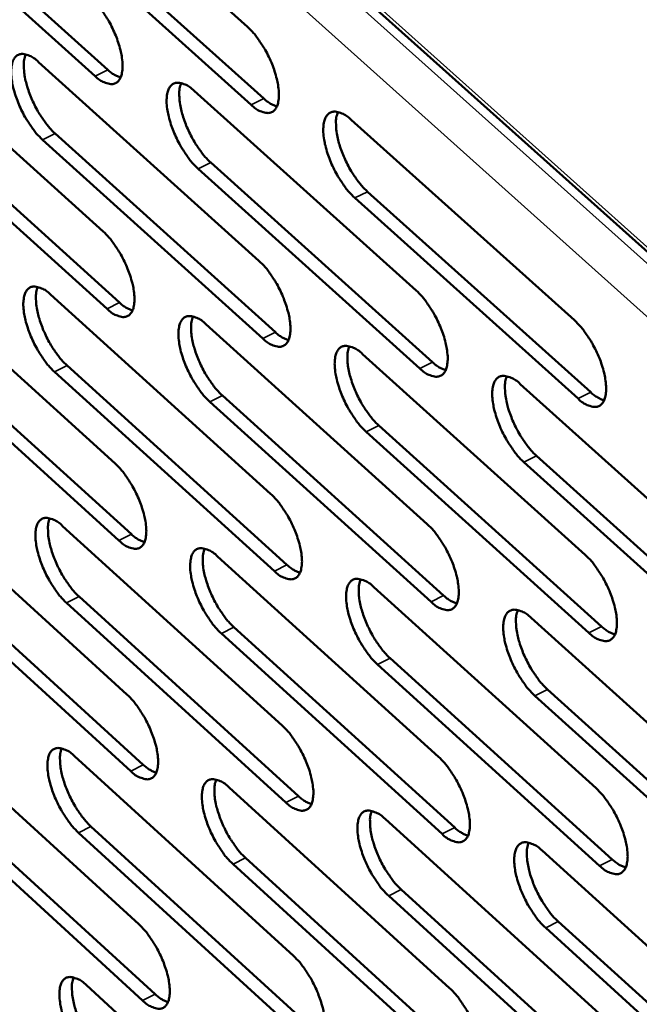
# Model space of a CAD drawing. Units: millimetres. Extents: x 65 to 5848, y 100 to 4100.
# Drawn here: x 5120 to 5143, y 3155 to 3192 of the extents above; entities that cross this region are included whole.
import ezdxf

# ---------------------------------------------------------------- set-up
doc = ezdxf.new("R2010")
doc.units = ezdxf.units.MM
doc.header["$LTSCALE"] = 20
doc.layers.add('Visible (ISO)', color=7, linetype='Continuous', lineweight=50)
doc.layers.add('Visible Narrow (ISO)', color=7, linetype='Continuous', lineweight=35)

msp = doc.modelspace()

# ---------------------------------------------------------------- linework, layer by layer
at = {"layer": 'Visible (ISO)'}
for p, q in [((5093.984, 3226.9), (5257.862, 3080.219)), ((5120.174, 3198.569), (5128.338, 3191.244)), ((5115.075, 3196.948), (5123.181, 3189.654)), ((5122.715, 3189.424), (5114.611, 3196.72)), ((5120.79, 3195.917), (5128.948, 3188.59)), ((5128.481, 3188.359), (5120.324, 3195.687)), ((5114.918, 3190.992), (5123.01, 3183.688)), ((5120.623, 3189.939), (5128.767, 3182.603)), ((5126.373, 3188.878), (5134.57, 3181.509)), ((5115.535, 3188.365), (5123.621, 3181.058)), ((5123.157, 3180.828), (5115.071, 3188.136)), ((5132.168, 3187.808), (5140.418, 3180.406)), ((5121.237, 3187.302), (5129.375, 3179.963)), ((5128.91, 3179.732), (5120.772, 3187.073)), ((5126.983, 3186.232), (5135.174, 3178.86)), ((5134.708, 3178.628), (5126.518, 3186.001)), ((5132.775, 3185.152), (5141.019, 3177.748)), ((5140.552, 3177.515), (5132.308, 3184.921)), ((5115.377, 3182.438), (5123.45, 3175.122)), ((5121.07, 3181.354), (5129.194, 3174.006)), ((5126.806, 3180.262), (5134.984, 3172.881)), ((5123.597, 3172.276), (5115.53, 3179.596)), ((5115.992, 3179.825), (5124.059, 3172.507)), ((5132.588, 3179.161), (5140.818, 3171.747)), ((5129.336, 3171.15), (5121.218, 3178.502)), ((5121.681, 3178.732), (5129.8, 3171.381)), ((5138.415, 3178.052), (5146.699, 3170.604)), ((5135.121, 3170.015), (5126.95, 3177.4)), ((5127.415, 3177.631), (5135.586, 3170.247)), ((5140.951, 3168.871), (5132.728, 3176.289)), ((5133.193, 3176.521), (5141.417, 3169.104)), ((5146.827, 3167.718), (5138.55, 3175.169)), ((5139.017, 3175.402), (5147.295, 3167.952)), ((5115.834, 3173.926), (5123.888, 3166.599)), ((5121.514, 3172.812), (5129.619, 3165.452)), ((5127.238, 3171.69), (5135.395, 3164.297)), ((5116.447, 3171.328), (5124.495, 3163.999)), ((5124.034, 3163.768), (5115.986, 3171.099)), ((5133.006, 3170.558), (5141.217, 3163.133)), ((5122.123, 3170.205), (5130.223, 3162.843)), ((5129.761, 3162.611), (5121.661, 3169.975)), ((5138.82, 3169.418), (5147.084, 3161.959)), ((5127.844, 3169.074), (5135.996, 3161.679)), ((5135.532, 3161.446), (5127.381, 3168.842)), ((5133.609, 3167.933), (5141.814, 3160.505)), ((5141.349, 3160.271), (5133.145, 3167.701)), ((5139.419, 3166.784), (5147.677, 3159.322)), ((5147.211, 3159.087), (5138.954, 3166.55)), ((5116.289, 3165.458), (5124.324, 3158.119)), ((5121.956, 3164.314), (5130.042, 3156.943)), ((5127.667, 3163.162), (5135.805, 3155.757)), ((5116.899, 3162.875), (5124.929, 3155.534)), ((5124.469, 3155.303), (5116.44, 3162.645)), ((5122.563, 3161.722), (5130.644, 3154.349)), ((5133.422, 3162), (5141.613, 3154.563)), ((5130.183, 3154.116), (5122.102, 3161.491)), ((5139.222, 3160.829), (5147.466, 3153.358)), ((5135.941, 3152.921), (5127.809, 3160.329)), ((5128.271, 3160.56), (5136.403, 3153.154)), ((5141.744, 3151.716), (5133.56, 3159.157)), ((5134.023, 3159.39), (5142.208, 3151.95)), ((5139.82, 3158.21), (5148.058, 3150.737)), ((5147.593, 3150.501), (5139.356, 3157.976)), ((5122.395, 3155.859), (5130.463, 3148.477))]:
    msp.add_line(p, q, dxfattribs=at)
at = {"layer": 'Visible (ISO)', "flags": 128}
for points in [[(5122.568, 3192.299, -0.018483), (5122.797, 3192.065, -0.034275), (5122.907, 3191.927, -0.005161), (5123.153, 3191.56, -0.017724), (5123.22, 3191.45, -0.015726), (5123.356, 3191.188, -0.015675), (5123.476, 3190.916, -0.017949), (5123.568, 3190.664, -0.016081), (5123.651, 3190.376, -0.023983), (5123.696, 3190.157, -0.019571), (5123.727, 3189.884, -0.037845), (5123.727, 3189.7, -0.032518), (5123.697, 3189.488, -0.066454), (5123.645, 3189.342, -0.071947), (5123.563, 3189.226, -0.096471), (5123.461, 3189.153, -0.095789), (5123.339, 3189.124, -0.068656), (5123.249, 3189.132, -0.029406), (5123.047, 3189.192, -0.065666), (5122.883, 3189.277, -0.054668), (5122.715, 3189.424)], [(5128.338, 3191.244, -0.018532), (5128.569, 3191.01, -0.03434), (5128.679, 3190.871, -0.005185), (5128.927, 3190.503, -0.017772), (5128.994, 3190.392, -0.015791), (5129.131, 3190.129, -0.015732), (5129.252, 3189.856, -0.018031), (5129.344, 3189.603, -0.016153), (5129.427, 3189.314, -0.024098), (5129.471, 3189.094, -0.019679), (5129.502, 3188.82, -0.038005), (5129.502, 3188.635, -0.032719), (5129.471, 3188.422, -0.066576), (5129.419, 3188.276, -0.072029), (5129.335, 3188.16, -0.096174), (5129.233, 3188.087, -0.095406), (5129.11, 3188.058, -0.068309), (5129.019, 3188.066, -0.029297), (5128.815, 3188.126, -0.065567), (5128.65, 3188.212, -0.054511), (5128.481, 3188.359)], [(5120.772, 3187.073, -0.018413), (5120.544, 3187.306, -0.034153), (5120.435, 3187.444, -0.005122), (5120.189, 3187.81, -0.017655), (5120.123, 3187.919, -0.015671), (5119.987, 3188.181, -0.015618), (5119.867, 3188.452, -0.017891), (5119.776, 3188.703, -0.016023), (5119.693, 3188.989, -0.023911), (5119.648, 3189.208, -0.019493), (5119.617, 3189.48, -0.03775), (5119.617, 3189.663, -0.03238), (5119.646, 3189.875, -0.066387), (5119.697, 3190.02, -0.071863), (5119.779, 3190.136, -0.09667), (5119.88, 3190.209, -0.09599), (5120.002, 3190.238, -0.068894), (5120.091, 3190.23, -0.029464), (5120.292, 3190.17, -0.065742), (5120.457, 3190.085, -0.054779), (5120.623, 3189.939)], [(5120.15, 3190.223, 0.028973), (5120.094, 3190.022, 0.054214), (5120.082, 3189.911, 0.011881), (5120.089, 3189.627, 0.027088), (5120.102, 3189.503, 0.016364), (5120.15, 3189.248, 0.019082), (5120.208, 3189.033, 0.014457), (5120.295, 3188.774, 0.015473), (5120.392, 3188.538, 0.01454), (5120.507, 3188.297, 0.014289), (5120.638, 3188.06, 0.016587), (5120.697, 3187.968, 0.004454), (5120.928, 3187.636, 0.032152), (5121.028, 3187.513, 0.017197), (5121.237, 3187.302)], [(5123.181, 3189.654, 0.032748), (5123.298, 3189.553, 0.032748), (5123.427, 3189.468, 0.026519), (5123.539, 3189.412, 0.026519), (5123.657, 3189.369)], [(5126.518, 3186.001, -0.018461), (5126.288, 3186.235, -0.034218), (5126.178, 3186.374, -0.005145), (5125.931, 3186.741, -0.017703), (5125.864, 3186.851, -0.015736), (5125.728, 3187.114, -0.015674), (5125.608, 3187.386, -0.017973), (5125.516, 3187.638, -0.016094), (5125.433, 3187.925, -0.024025), (5125.388, 3188.145, -0.019601), (5125.357, 3188.418, -0.03791), (5125.358, 3188.602, -0.03258), (5125.388, 3188.814, -0.06651), (5125.44, 3188.96, -0.071947), (5125.522, 3189.076, -0.096375), (5125.624, 3189.149, -0.095608), (5125.747, 3189.178, -0.068546), (5125.837, 3189.17, -0.029355), (5126.04, 3189.11, -0.065643), (5126.205, 3189.024, -0.054622), (5126.373, 3188.878)], [(5125.894, 3189.164, 0.029117), (5125.836, 3188.962, 0.054426), (5125.824, 3188.851, 0.011981), (5125.83, 3188.566, 0.027223), (5125.843, 3188.441, 0.016447), (5125.892, 3188.185, 0.019176), (5125.949, 3187.969, 0.014519), (5126.037, 3187.71, 0.015543), (5126.134, 3187.473, 0.014592), (5126.25, 3187.231, 0.014347), (5126.381, 3186.992, 0.01663), (5126.44, 3186.9, 0.004474), (5126.673, 3186.567, 0.032213), (5126.773, 3186.443, 0.01724), (5126.983, 3186.232)], [(5128.948, 3188.59, 0.033043), (5129.066, 3188.488, 0.033043), (5129.198, 3188.402, 0.02674), (5129.311, 3188.346, 0.02674), (5129.43, 3188.303)], [(5132.308, 3184.921, -0.018509), (5132.077, 3185.156, -0.034283), (5131.966, 3185.295, -0.005169), (5131.718, 3185.664, -0.017751), (5131.651, 3185.774, -0.015801), (5131.514, 3186.038, -0.015731), (5131.393, 3186.311, -0.018055), (5131.301, 3186.564, -0.016166), (5131.218, 3186.853, -0.02414), (5131.174, 3187.073, -0.019709), (5131.143, 3187.347, -0.03807), (5131.144, 3187.532, -0.032781), (5131.175, 3187.745, -0.066632), (5131.227, 3187.891, -0.072028), (5131.311, 3188.008, -0.096076), (5131.413, 3188.081, -0.095225), (5131.537, 3188.11, -0.068199), (5131.628, 3188.102, -0.029246), (5131.833, 3188.041, -0.065543), (5131.999, 3187.956, -0.054465), (5132.168, 3187.808)], [(5131.682, 3188.096, 0.029261), (5131.624, 3187.894, 0.054638), (5131.611, 3187.782, 0.012081), (5131.617, 3187.497, 0.027358), (5131.63, 3187.371, 0.01653), (5131.678, 3187.114, 0.019271), (5131.736, 3186.897, 0.014581), (5131.824, 3186.637, 0.015615), (5131.921, 3186.399, 0.014643), (5132.037, 3186.156, 0.014405), (5132.17, 3185.917, 0.016674), (5132.229, 3185.824, 0.004494), (5132.462, 3185.489, 0.032274), (5132.564, 3185.365, 0.017284), (5132.775, 3185.152)], [(5123.01, 3183.688, -0.018394), (5123.239, 3183.454, -0.034116), (5123.348, 3183.316, -0.005115), (5123.594, 3182.95, -0.017639), (5123.661, 3182.84, -0.015689), (5123.797, 3182.578, -0.01562), (5123.917, 3182.307, -0.017938), (5124.008, 3182.056, -0.016049), (5124.091, 3181.769, -0.024019), (5124.136, 3181.551, -0.019572), (5124.167, 3181.279, -0.038), (5124.166, 3181.096, -0.032691), (5124.136, 3180.885, -0.066863), (5124.085, 3180.741, -0.07256), (5124.003, 3180.626, -0.096811), (5123.901, 3180.554, -0.0959), (5123.779, 3180.526, -0.068243), (5123.689, 3180.535, -0.029168), (5123.488, 3180.596, -0.065273), (5123.324, 3180.681, -0.054319), (5123.157, 3180.828)], [(5128.767, 3182.603, -0.018442), (5128.997, 3182.368, -0.03418), (5129.108, 3182.229, -0.005139), (5129.355, 3181.861, -0.017686), (5129.422, 3181.751, -0.015754), (5129.558, 3181.488, -0.015677), (5129.679, 3181.216, -0.01802), (5129.77, 3180.964, -0.01612), (5129.853, 3180.676, -0.024134), (5129.898, 3180.457, -0.01968), (5129.929, 3180.184, -0.038161), (5129.928, 3180, -0.032894), (5129.897, 3179.789, -0.066986), (5129.845, 3179.644, -0.072642), (5129.762, 3179.528, -0.09651), (5129.66, 3179.457, -0.095516), (5129.537, 3179.429, -0.067898), (5129.446, 3179.438, -0.02906), (5129.243, 3179.499, -0.065175), (5129.078, 3179.585, -0.054164), (5128.91, 3179.732)], [(5121.218, 3178.502, -0.018324), (5120.99, 3178.735, -0.033995), (5120.881, 3178.873, -0.005076), (5120.636, 3179.239, -0.017571), (5120.57, 3179.348, -0.015634), (5120.434, 3179.609, -0.015564), (5120.315, 3179.879, -0.01788), (5120.224, 3180.129, -0.015991), (5120.141, 3180.415, -0.023947), (5120.097, 3180.633, -0.019494), (5120.065, 3180.903, -0.037904), (5120.065, 3181.086, -0.032552), (5120.095, 3181.296, -0.066795), (5120.146, 3181.44, -0.072477), (5120.227, 3181.555, -0.097012), (5120.328, 3181.627, -0.096102), (5120.449, 3181.655, -0.068481), (5120.539, 3181.646, -0.029226), (5120.74, 3181.586, -0.065348), (5120.903, 3181.5, -0.054429), (5121.07, 3181.354)], [(5120.596, 3181.639, 0.028829), (5120.541, 3181.439, 0.053987), (5120.529, 3181.329, 0.011776), (5120.537, 3181.046, 0.026957), (5120.55, 3180.923, 0.016287), (5120.599, 3180.669, 0.018994), (5120.656, 3180.455, 0.014387), (5120.744, 3180.198, 0.015401), (5120.84, 3179.963, 0.014461), (5120.955, 3179.724, 0.014218), (5121.085, 3179.487, 0.016479), (5121.143, 3179.396, 0.004397), (5121.374, 3179.065, 0.03195), (5121.473, 3178.942, 0.017082), (5121.681, 3178.732)], [(5134.57, 3181.509, -0.01849), (5134.801, 3181.273, -0.034245), (5134.912, 3181.133, -0.005162), (5135.16, 3180.764, -0.017734), (5135.228, 3180.654, -0.015819), (5135.365, 3180.39, -0.015734), (5135.486, 3180.116, -0.018102), (5135.578, 3179.863, -0.016192), (5135.661, 3179.574, -0.024249), (5135.705, 3179.354, -0.01979), (5135.736, 3179.081, -0.038324), (5135.735, 3178.896, -0.033098), (5135.703, 3178.684, -0.067108), (5135.651, 3178.538, -0.072721), (5135.567, 3178.423, -0.096206), (5135.463, 3178.351, -0.095131), (5135.339, 3178.323, -0.067552), (5135.248, 3178.332, -0.028952), (5135.043, 3178.393, -0.065077), (5134.877, 3178.48, -0.054009), (5134.708, 3178.628)], [(5123.621, 3181.058, 0.032759), (5123.738, 3180.957, 0.032759), (5123.868, 3180.871, 0.026495), (5123.98, 3180.815, 0.026495), (5124.098, 3180.771)], [(5126.95, 3177.4, -0.018372), (5126.721, 3177.634, -0.03406), (5126.611, 3177.773, -0.005099), (5126.365, 3178.14, -0.017618), (5126.299, 3178.249, -0.015698), (5126.163, 3178.511, -0.01562), (5126.043, 3178.782, -0.017961), (5125.951, 3179.033, -0.016062), (5125.868, 3179.32, -0.024061), (5125.824, 3179.539, -0.019602), (5125.793, 3179.81, -0.038065), (5125.793, 3179.994, -0.032754), (5125.824, 3180.205, -0.066919), (5125.875, 3180.349, -0.07256), (5125.958, 3180.465, -0.096713), (5126.059, 3180.536, -0.095718), (5126.182, 3180.564, -0.068134), (5126.272, 3180.556, -0.029118), (5126.474, 3180.495, -0.06525), (5126.639, 3180.409, -0.054274), (5126.806, 3180.262)], [(5126.326, 3180.549, 0.028972), (5126.27, 3180.349, 0.054199), (5126.258, 3180.238, 0.011875), (5126.265, 3179.954, 0.027091), (5126.278, 3179.831, 0.016369), (5126.327, 3179.576, 0.019088), (5126.384, 3179.361, 0.014449), (5126.472, 3179.103, 0.015471), (5126.569, 3178.867, 0.014512), (5126.684, 3178.626, 0.014275), (5126.816, 3178.389, 0.016522), (5126.874, 3178.298, 0.004417), (5127.105, 3177.965, 0.03201), (5127.206, 3177.842, 0.017125), (5127.415, 3177.631)], [(5140.418, 3180.406, -0.018538), (5140.651, 3180.17, -0.03431), (5140.762, 3180.029, -0.005186), (5141.012, 3179.659, -0.017781), (5141.08, 3179.547, -0.015884), (5141.217, 3179.283, -0.015791), (5141.339, 3179.008, -0.018186), (5141.431, 3178.754, -0.016265), (5141.514, 3178.464, -0.024366), (5141.559, 3178.243, -0.019901), (5141.589, 3177.969, -0.038487), (5141.588, 3177.783, -0.033304), (5141.555, 3177.57, -0.067229), (5141.502, 3177.424, -0.072798), (5141.417, 3177.308, -0.095899), (5141.313, 3177.236, -0.094746), (5141.187, 3177.208, -0.067208), (5141.095, 3177.217, -0.028843), (5140.889, 3177.279, -0.064978), (5140.722, 3177.366, -0.053853), (5140.552, 3177.515)], [(5129.375, 3179.963, 0.033054), (5129.494, 3179.861, 0.033054), (5129.625, 3179.775, 0.026716), (5129.739, 3179.718, 0.026716), (5129.858, 3179.675)], [(5132.728, 3176.289, -0.018419), (5132.497, 3176.524, -0.034124), (5132.387, 3176.663, -0.005122), (5132.139, 3177.032, -0.017665), (5132.072, 3177.142, -0.015763), (5131.936, 3177.405, -0.015677), (5131.815, 3177.677, -0.018043), (5131.723, 3177.929, -0.016133), (5131.64, 3178.217, -0.024176), (5131.596, 3178.436, -0.019711), (5131.565, 3178.709, -0.038227), (5131.566, 3178.893, -0.032957), (5131.597, 3179.105, -0.067042), (5131.649, 3179.25, -0.07264), (5131.733, 3179.365, -0.096412), (5131.835, 3179.437, -0.095334), (5131.959, 3179.465, -0.067788), (5132.05, 3179.456, -0.02901), (5132.254, 3179.395, -0.065152), (5132.419, 3179.309, -0.054119), (5132.588, 3179.161)], [(5132.102, 3179.451, 0.029115), (5132.044, 3179.25, 0.05441), (5132.032, 3179.138, 0.011974), (5132.039, 3178.854, 0.027226), (5132.051, 3178.729, 0.016452), (5132.1, 3178.474, 0.019182), (5132.158, 3178.258, 0.01451), (5132.246, 3177.999, 0.015542), (5132.342, 3177.762, 0.014563), (5132.459, 3177.521, 0.014333), (5132.591, 3177.282, 0.016565), (5132.649, 3177.19, 0.004437), (5132.882, 3176.857, 0.032069), (5132.983, 3176.733, 0.017168), (5133.193, 3176.521)], [(5135.174, 3178.86, 0.03335), (5135.295, 3178.756, 0.03335), (5135.428, 3178.67, 0.026938), (5135.543, 3178.613, 0.026938), (5135.664, 3178.569)], [(5138.55, 3175.169, -0.018467), (5138.318, 3175.405, -0.034188), (5138.207, 3175.545, -0.005146), (5137.958, 3175.915, -0.017712), (5137.891, 3176.026, -0.015828), (5137.754, 3176.289, -0.015734), (5137.633, 3176.563, -0.018126), (5137.541, 3176.816, -0.016205), (5137.458, 3177.105, -0.024292), (5137.414, 3177.325, -0.019821), (5137.383, 3177.599, -0.038389), (5137.384, 3177.784, -0.033162), (5137.416, 3177.996, -0.067164), (5137.469, 3178.141, -0.072719), (5137.553, 3178.257, -0.096107), (5137.657, 3178.329, -0.09495), (5137.781, 3178.358, -0.067443), (5137.873, 3178.348, -0.028901), (5138.078, 3178.287, -0.065053), (5138.245, 3178.2, -0.053963), (5138.415, 3178.052)], [(5137.922, 3178.344, 0.029258), (5137.864, 3178.142, 0.054621), (5137.852, 3178.03, 0.012073), (5137.858, 3177.745, 0.027361), (5137.87, 3177.62, 0.016536), (5137.919, 3177.363, 0.019277), (5137.976, 3177.147, 0.014573), (5138.065, 3176.886, 0.015613), (5138.162, 3176.649, 0.014614), (5138.278, 3176.406, 0.01439), (5138.411, 3176.167, 0.016608), (5138.47, 3176.074, 0.004457), (5138.704, 3175.74, 0.032129), (5138.805, 3175.615, 0.017211), (5139.017, 3175.402)], [(5141.019, 3177.748, 0.033646), (5141.141, 3177.643, 0.033646), (5141.276, 3177.556, 0.02716), (5141.393, 3177.499, 0.02716), (5141.515, 3177.455)], [(5123.45, 3175.122, -0.018306), (5123.679, 3174.888, -0.033958), (5123.788, 3174.749, -0.005069), (5124.033, 3174.383, -0.017554), (5124.099, 3174.274, -0.015652), (5124.235, 3174.013, -0.015566), (5124.355, 3173.742, -0.017926), (5124.446, 3173.492, -0.016016), (5124.528, 3173.206, -0.024054), (5124.573, 3172.989, -0.019573), (5124.604, 3172.719, -0.038156), (5124.604, 3172.536, -0.032866), (5124.573, 3172.327, -0.067272), (5124.522, 3172.183, -0.073175), (5124.44, 3172.069, -0.097145), (5124.339, 3171.999, -0.096002), (5124.217, 3171.972, -0.067829), (5124.128, 3171.981, -0.028932), (5123.927, 3172.043, -0.064883), (5123.763, 3172.129, -0.053973), (5123.597, 3172.276)], [(5129.194, 3174.006, -0.018353), (5129.424, 3173.771, -0.034022), (5129.534, 3173.632, -0.005092), (5129.781, 3173.264, -0.017601), (5129.847, 3173.155, -0.015716), (5129.983, 3172.892, -0.015623), (5130.104, 3172.621, -0.018008), (5130.195, 3172.37, -0.016087), (5130.278, 3172.083, -0.024169), (5130.322, 3171.865, -0.019681), (5130.353, 3171.593, -0.038318), (5130.352, 3171.41, -0.033071), (5130.321, 3171.2, -0.067397), (5130.269, 3171.056, -0.073256), (5130.186, 3170.942, -0.096841), (5130.084, 3170.871, -0.095616), (5129.962, 3170.844, -0.067484), (5129.871, 3170.853, -0.028825), (5129.669, 3170.915, -0.064787), (5129.504, 3171.002, -0.053819), (5129.336, 3171.15)], [(5121.661, 3169.975, -0.018237), (5121.434, 3170.208, -0.033838), (5121.325, 3170.347, -0.005031), (5121.08, 3170.712, -0.017487), (5121.015, 3170.821, -0.015597), (5120.88, 3171.081, -0.01551), (5120.761, 3171.35, -0.017868), (5120.67, 3171.599, -0.015958), (5120.587, 3171.885, -0.023982), (5120.543, 3172.101, -0.019495), (5120.512, 3172.371, -0.038059), (5120.512, 3172.552, -0.032726), (5120.541, 3172.761, -0.067204), (5120.592, 3172.904, -0.073092), (5120.673, 3173.018, -0.097349), (5120.774, 3173.088, -0.096205), (5120.895, 3173.116, -0.068065), (5120.984, 3173.107, -0.02899), (5121.185, 3173.045, -0.064957), (5121.348, 3172.959, -0.054082), (5121.514, 3172.812)], [(5121.039, 3173.1, 0.028685), (5120.985, 3172.9, 0.053759), (5120.974, 3172.79, 0.01167), (5120.982, 3172.509, 0.026827), (5120.995, 3172.387, 0.016211), (5121.045, 3172.134, 0.018906), (5121.102, 3171.921, 0.014318), (5121.19, 3171.665, 0.01533), (5121.285, 3171.432, 0.014382), (5121.4, 3171.193, 0.014148), (5121.53, 3170.958, 0.016372), (5121.588, 3170.868, 0.004341), (5121.817, 3170.538, 0.031749), (5121.916, 3170.415, 0.016968), (5122.123, 3170.205)], [(5134.984, 3172.881, -0.018401), (5135.214, 3172.645, -0.034086), (5135.325, 3172.505, -0.005116), (5135.573, 3172.136, -0.017648), (5135.64, 3172.026, -0.015781), (5135.777, 3171.763, -0.015679), (5135.897, 3171.49, -0.01809), (5135.989, 3171.238, -0.016159), (5136.072, 3170.95, -0.024285), (5136.116, 3170.731, -0.019791), (5136.147, 3170.459, -0.038481), (5136.146, 3170.275, -0.033277), (5136.114, 3170.064, -0.06752), (5136.061, 3169.92, -0.073334), (5135.978, 3169.805, -0.096534), (5135.875, 3169.735, -0.095231), (5135.751, 3169.707, -0.067141), (5135.66, 3169.717, -0.028717), (5135.456, 3169.779, -0.06469), (5135.29, 3169.866, -0.053665), (5135.121, 3170.015)], [(5124.059, 3172.507, 0.032766), (5124.177, 3172.404, 0.032766), (5124.307, 3172.319, 0.026469), (5124.419, 3172.262, 0.026469), (5124.537, 3172.218)], [(5127.381, 3168.842, -0.018284), (5127.152, 3169.077, -0.033902), (5127.043, 3169.215, -0.005054), (5126.797, 3169.582, -0.017533), (5126.731, 3169.691, -0.015661), (5126.595, 3169.953, -0.015566), (5126.475, 3170.223, -0.017949), (5126.384, 3170.473, -0.016029), (5126.301, 3170.759, -0.024096), (5126.257, 3170.977, -0.019603), (5126.226, 3171.247, -0.038221), (5126.227, 3171.43, -0.03293), (5126.257, 3171.639, -0.067329), (5126.308, 3171.783, -0.073174), (5126.391, 3171.897, -0.097047), (5126.492, 3171.967, -0.09582), (5126.614, 3171.995, -0.06772), (5126.704, 3171.985, -0.028882), (5126.906, 3171.923, -0.064861), (5127.07, 3171.837, -0.053928), (5127.238, 3171.69)], [(5126.757, 3171.979, 0.028827), (5126.701, 3171.779, 0.053971), (5126.69, 3171.669, 0.011768), (5126.698, 3171.386, 0.02696), (5126.711, 3171.264, 0.016292), (5126.76, 3171.01, 0.018999), (5126.818, 3170.797, 0.014379), (5126.905, 3170.54, 0.015399), (5127.001, 3170.305, 0.014432), (5127.117, 3170.066, 0.014204), (5127.248, 3169.83, 0.016414), (5127.305, 3169.739, 0.004361), (5127.536, 3169.408, 0.031808), (5127.636, 3169.284, 0.01701), (5127.844, 3169.074)], [(5140.818, 3171.747, -0.018448), (5141.05, 3171.51, -0.03415), (5141.162, 3171.37, -0.005139), (5141.411, 3171, -0.017695), (5141.478, 3170.889, -0.015846), (5141.616, 3170.625, -0.015736), (5141.737, 3170.351, -0.018174), (5141.829, 3170.098, -0.016232), (5141.912, 3169.809, -0.024402), (5141.956, 3169.589, -0.019902), (5141.986, 3169.315, -0.038645), (5141.985, 3169.13, -0.033485), (5141.953, 3168.92, -0.067642), (5141.899, 3168.775, -0.073411), (5141.815, 3168.66, -0.096224), (5141.71, 3168.589, -0.094845), (5141.586, 3168.561, -0.066798), (5141.494, 3168.571, -0.028609), (5141.288, 3168.634, -0.064592), (5141.122, 3168.721, -0.05351), (5140.951, 3168.871)], [(5129.8, 3171.381, 0.033062), (5129.919, 3171.278, 0.033062), (5130.051, 3171.192, 0.02669), (5130.165, 3171.135, 0.02669), (5130.285, 3171.091)], [(5133.145, 3167.701, -0.018331), (5132.915, 3167.936, -0.033966), (5132.805, 3168.076, -0.005076), (5132.558, 3168.444, -0.01758), (5132.491, 3168.553, -0.015725), (5132.355, 3168.815, -0.015622), (5132.235, 3169.087, -0.018031), (5132.143, 3169.338, -0.0161), (5132.06, 3169.626, -0.024211), (5132.016, 3169.844, -0.019712), (5131.986, 3170.115, -0.038383), (5131.986, 3170.299, -0.033135), (5132.017, 3170.509, -0.067453), (5132.07, 3170.653, -0.073254), (5132.153, 3170.767, -0.096742), (5132.255, 3170.838, -0.095435), (5132.378, 3170.865, -0.067376), (5132.469, 3170.855, -0.028775), (5132.672, 3170.793, -0.064764), (5132.837, 3170.706, -0.053774), (5133.006, 3170.558)], [(5132.519, 3170.85, 0.028969), (5132.463, 3170.65, 0.054182), (5132.451, 3170.539, 0.011867), (5132.458, 3170.256, 0.027094), (5132.471, 3170.132, 0.016374), (5132.52, 3169.878, 0.019093), (5132.578, 3169.663, 0.01444), (5132.666, 3169.405, 0.015469), (5132.762, 3169.17, 0.014483), (5132.878, 3168.929, 0.014261), (5133.009, 3168.692, 0.016457), (5133.067, 3168.601, 0.00438), (5133.299, 3168.269, 0.031867), (5133.4, 3168.145, 0.017053), (5133.609, 3167.933)], [(5135.586, 3170.247, 0.033358), (5135.707, 3170.143, 0.033358), (5135.84, 3170.056, 0.026911), (5135.956, 3169.999, 0.026911), (5136.077, 3169.954)], [(5138.954, 3166.55, -0.018378), (5138.723, 3166.787, -0.03403), (5138.612, 3166.927, -0.0051), (5138.364, 3167.296, -0.017627), (5138.297, 3167.406, -0.01579), (5138.16, 3167.67, -0.015679), (5138.039, 3167.943, -0.018114), (5137.948, 3168.194, -0.016172), (5137.865, 3168.483, -0.024328), (5137.82, 3168.702, -0.019822), (5137.79, 3168.974, -0.038547), (5137.791, 3169.158, -0.033341), (5137.823, 3169.369, -0.067576), (5137.876, 3169.514, -0.073332), (5137.96, 3169.628, -0.096434), (5138.063, 3169.699, -0.095049), (5138.188, 3169.726, -0.067032), (5138.279, 3169.717, -0.028667), (5138.484, 3169.654, -0.064666), (5138.65, 3169.567, -0.05362), (5138.82, 3169.418)], [(5138.326, 3169.712, 0.029112), (5138.269, 3169.511, 0.054392), (5138.257, 3169.4, 0.011966), (5138.264, 3169.116, 0.027228), (5138.277, 3168.992, 0.016457), (5138.326, 3168.736, 0.019187), (5138.383, 3168.521, 0.014501), (5138.471, 3168.262, 0.01554), (5138.568, 3168.026, 0.014533), (5138.684, 3167.784, 0.014318), (5138.816, 3167.546, 0.016499), (5138.875, 3167.455, 0.004399), (5139.108, 3167.121, 0.031926), (5139.209, 3166.996, 0.017095), (5139.419, 3166.784)], [(5141.417, 3169.104, 0.033655), (5141.54, 3168.999, 0.033655), (5141.675, 3168.911, 0.027133), (5141.792, 3168.853, 0.027133), (5141.915, 3168.809)], [(5123.888, 3166.599, -0.018219), (5124.116, 3166.365, -0.033801), (5124.225, 3166.227, -0.005024), (5124.47, 3165.86, -0.017471), (5124.536, 3165.752, -0.015615), (5124.671, 3165.491, -0.015513), (5124.79, 3165.221, -0.017914), (5124.881, 3164.972, -0.015984), (5124.964, 3164.687, -0.024089), (5125.008, 3164.471, -0.019574), (5125.039, 3164.201, -0.038311), (5125.039, 3164.02, -0.033043), (5125.008, 3163.812, -0.067683), (5124.957, 3163.67, -0.073792), (5124.876, 3163.557, -0.097475), (5124.774, 3163.488, -0.096095), (5124.653, 3163.461, -0.067412), (5124.564, 3163.471, -0.028698), (5124.363, 3163.534, -0.064497), (5124.2, 3163.62, -0.053628), (5124.034, 3163.768)], [(5129.619, 3165.452, -0.018265), (5129.848, 3165.218, -0.033865), (5129.958, 3165.079, -0.005047), (5130.204, 3164.711, -0.017517), (5130.271, 3164.602, -0.015679), (5130.406, 3164.341, -0.015568), (5130.526, 3164.069, -0.017996), (5130.617, 3163.819, -0.016055), (5130.7, 3163.533, -0.024205), (5130.744, 3163.316, -0.019682), (5130.775, 3163.046, -0.038474), (5130.774, 3162.863, -0.03325), (5130.743, 3162.655, -0.067809), (5130.691, 3162.512, -0.073872), (5130.609, 3162.399, -0.097168), (5130.507, 3162.33, -0.095709), (5130.384, 3162.303, -0.067069), (5130.294, 3162.313, -0.028591), (5130.092, 3162.376, -0.064401), (5129.928, 3162.463, -0.053476), (5129.761, 3162.611)], [(5122.102, 3161.491, -0.01815), (5121.876, 3161.725, -0.033683), (5121.767, 3161.863, -0.004986), (5121.523, 3162.229, -0.017404), (5121.458, 3162.336, -0.01556), (5121.323, 3162.596, -0.015457), (5121.204, 3162.865, -0.017856), (5121.113, 3163.113, -0.015926), (5121.031, 3163.397, -0.024016), (5120.987, 3163.613, -0.019496), (5120.956, 3163.881, -0.038214), (5120.956, 3164.062, -0.032902), (5120.985, 3164.27, -0.067614), (5121.036, 3164.412, -0.07371), (5121.117, 3164.524, -0.097681), (5121.218, 3164.593, -0.096299), (5121.338, 3164.62, -0.067647), (5121.427, 3164.61, -0.028754), (5121.627, 3164.548, -0.06457), (5121.79, 3164.461, -0.053736), (5121.956, 3164.314)], [(5121.48, 3164.604, 0.028541), (5121.427, 3164.405, 0.053531), (5121.416, 3164.295, 0.011565), (5121.426, 3164.015, 0.026696), (5121.439, 3163.894, 0.016134), (5121.488, 3163.643, 0.018818), (5121.546, 3163.431, 0.014249), (5121.633, 3163.176, 0.015259), (5121.729, 3162.944, 0.014304), (5121.843, 3162.707, 0.014077), (5121.973, 3162.472, 0.016266), (5122.03, 3162.383, 0.004286), (5122.259, 3162.054, 0.03155), (5122.357, 3161.932, 0.016855), (5122.563, 3161.722)], [(5135.395, 3164.297, -0.018312), (5135.626, 3164.061, -0.033928), (5135.736, 3163.922, -0.00507), (5135.984, 3163.553, -0.017563), (5136.05, 3163.443, -0.015743), (5136.186, 3163.181, -0.015625), (5136.307, 3162.908, -0.018078), (5136.398, 3162.658, -0.016126), (5136.481, 3162.37, -0.024321), (5136.525, 3162.152, -0.019793), (5136.555, 3161.881, -0.038639), (5136.554, 3161.698, -0.033458), (5136.523, 3161.489, -0.067933), (5136.47, 3161.345, -0.07395), (5136.387, 3161.232, -0.096857), (5136.284, 3161.162, -0.095322), (5136.16, 3161.136, -0.066727), (5136.07, 3161.146, -0.028484), (5135.866, 3161.21, -0.064305), (5135.701, 3161.297, -0.053323), (5135.532, 3161.446)], [(5124.495, 3163.999, 0.032771), (5124.613, 3163.896, 0.032771), (5124.743, 3163.81, 0.026442), (5124.856, 3163.753, 0.026442), (5124.974, 3163.708)], [(5127.809, 3160.329, -0.018196), (5127.581, 3160.563, -0.033746), (5127.472, 3160.702, -0.005009), (5127.226, 3161.069, -0.01745), (5127.16, 3161.177, -0.015624), (5127.025, 3161.438, -0.015512), (5126.906, 3161.708, -0.017938), (5126.815, 3161.957, -0.015997), (5126.732, 3162.242, -0.024131), (5126.688, 3162.458, -0.019604), (5126.657, 3162.728, -0.038376), (5126.658, 3162.909, -0.033107), (5126.688, 3163.118, -0.067741), (5126.74, 3163.26, -0.073791), (5126.822, 3163.373, -0.097376), (5126.923, 3163.442, -0.095914), (5127.045, 3163.469, -0.067304), (5127.134, 3163.459, -0.028648), (5127.336, 3163.396, -0.064475), (5127.5, 3163.309, -0.053584), (5127.667, 3163.162)], [(5127.185, 3163.453, 0.028682), (5127.131, 3163.254, 0.053742), (5127.12, 3163.144, 0.011663), (5127.128, 3162.863, 0.026828), (5127.142, 3162.741, 0.016215), (5127.191, 3162.489, 0.018911), (5127.249, 3162.276, 0.014309), (5127.336, 3162.021, 0.015328), (5127.432, 3161.787, 0.014354), (5127.547, 3161.549, 0.014133), (5127.677, 3161.314, 0.016308), (5127.734, 3161.224, 0.004305), (5127.965, 3160.894, 0.031608), (5128.064, 3160.771, 0.016897), (5128.271, 3160.56)], [(5130.223, 3162.843, 0.033067), (5130.343, 3162.739, 0.033067), (5130.475, 3162.652, 0.026661), (5130.589, 3162.595, 0.026661), (5130.708, 3162.55)], [(5141.217, 3163.133, -0.018359), (5141.448, 3162.896, -0.033992), (5141.559, 3162.755, -0.005093), (5141.808, 3162.385, -0.01761), (5141.875, 3162.275, -0.015808), (5142.012, 3162.012, -0.015681), (5142.133, 3161.738, -0.018162), (5142.224, 3161.486, -0.016198), (5142.307, 3161.198, -0.024438), (5142.351, 3160.979, -0.019904), (5142.381, 3160.707, -0.038804), (5142.38, 3160.523, -0.033667), (5142.348, 3160.313, -0.068057), (5142.294, 3160.169, -0.074025), (5142.21, 3160.056, -0.096543), (5142.106, 3159.986, -0.094934), (5141.982, 3159.96, -0.066386), (5141.89, 3159.97, -0.028377), (5141.685, 3160.034, -0.064209), (5141.519, 3160.122, -0.05317), (5141.349, 3160.271)], [(5133.56, 3159.157, -0.018243), (5133.331, 3159.392, -0.033809), (5133.221, 3159.532, -0.005031), (5132.974, 3159.9, -0.017496), (5132.908, 3160.009, -0.015688), (5132.772, 3160.27, -0.015568), (5132.652, 3160.542, -0.01802), (5132.561, 3160.792, -0.016067), (5132.478, 3161.078, -0.024247), (5132.434, 3161.295, -0.019713), (5132.404, 3161.566, -0.03854), (5132.404, 3161.748, -0.033314), (5132.435, 3161.957, -0.067866), (5132.488, 3162.1, -0.07387), (5132.57, 3162.213, -0.097067), (5132.673, 3162.282, -0.095527), (5132.796, 3162.309, -0.066961), (5132.886, 3162.299, -0.028541), (5133.089, 3162.236, -0.064379), (5133.254, 3162.148, -0.053431), (5133.422, 3162)], [(5132.934, 3162.294, 0.028824), (5132.879, 3162.094, 0.053953), (5132.867, 3161.983, 0.01176), (5132.876, 3161.701, 0.026961), (5132.889, 3161.579, 0.016297), (5132.938, 3161.326, 0.019004), (5132.996, 3161.112, 0.014369), (5133.083, 3160.856, 0.015397), (5133.18, 3160.622, 0.014403), (5133.295, 3160.382, 0.014189), (5133.426, 3160.146, 0.016349), (5133.483, 3160.056, 0.004324), (5133.715, 3159.724, 0.031666), (5133.815, 3159.601, 0.016939), (5134.023, 3159.39)], [(5135.996, 3161.679, 0.033363), (5136.117, 3161.574, 0.033363), (5136.251, 3161.486, 0.026882), (5136.366, 3161.428, 0.026882), (5136.487, 3161.384)], [(5139.356, 3157.976, -0.01829), (5139.125, 3158.212, -0.033872), (5139.015, 3158.352, -0.005054), (5138.767, 3158.722, -0.017542), (5138.7, 3158.832, -0.015752), (5138.564, 3159.094, -0.015624), (5138.443, 3159.367, -0.018102), (5138.352, 3159.617, -0.016139), (5138.269, 3159.905, -0.024363), (5138.225, 3160.123, -0.019823), (5138.195, 3160.394, -0.038705), (5138.196, 3160.577, -0.033523), (5138.228, 3160.786, -0.06799), (5138.281, 3160.93, -0.073947), (5138.364, 3161.043, -0.096756), (5138.468, 3161.113, -0.095141), (5138.592, 3161.14, -0.066619), (5138.683, 3161.129, -0.028434), (5138.887, 3161.066, -0.064283), (5139.053, 3160.978, -0.053278), (5139.222, 3160.829)], [(5138.728, 3161.125, 0.028965), (5138.672, 3160.925, 0.054163), (5138.66, 3160.814, 0.011858), (5138.668, 3160.531, 0.027095), (5138.681, 3160.408, 0.016379), (5138.73, 3160.154, 0.019097), (5138.788, 3159.94, 0.01443), (5138.876, 3159.682, 0.015467), (5138.972, 3159.447, 0.014453), (5139.088, 3159.207, 0.014246), (5139.22, 3158.97, 0.016391), (5139.278, 3158.879, 0.004343), (5139.51, 3158.546, 0.031725), (5139.611, 3158.422, 0.016981), (5139.82, 3158.21)], [(5141.814, 3160.505, 0.03366), (5141.936, 3160.399, 0.03366), (5142.072, 3160.31, 0.027103), (5142.189, 3160.253, 0.027103), (5142.312, 3160.208)], [(5124.324, 3158.119, -0.018132), (5124.551, 3157.885, -0.033646), (5124.66, 3157.747, -0.00498), (5124.905, 3157.381, -0.017387), (5124.97, 3157.273, -0.015578), (5125.105, 3157.013, -0.015459), (5125.224, 3156.744, -0.017902), (5125.314, 3156.496, -0.015951), (5125.397, 3156.211, -0.024124), (5125.441, 3155.996, -0.019574), (5125.472, 3155.728, -0.038467), (5125.471, 3155.547, -0.033222), (5125.441, 3155.341, -0.068095), (5125.39, 3155.199, -0.074411), (5125.309, 3155.088, -0.0978), (5125.208, 3155.019, -0.09618), (5125.087, 3154.994, -0.066993), (5124.998, 3155.004, -0.028464), (5124.797, 3155.068, -0.064113), (5124.635, 3155.155, -0.053285), (5124.469, 3155.303)], [(5130.042, 3156.943, -0.018178), (5130.271, 3156.708, -0.033709), (5130.38, 3156.569, -0.005002), (5130.626, 3156.202, -0.017433), (5130.692, 3156.093, -0.015641), (5130.827, 3155.832, -0.015515), (5130.947, 3155.562, -0.017984), (5131.037, 3155.313, -0.016022), (5131.12, 3155.027, -0.02424), (5131.164, 3154.811, -0.019683), (5131.195, 3154.542, -0.038631), (5131.194, 3154.361, -0.03343), (5131.163, 3154.154, -0.068222), (5131.111, 3154.012, -0.07449), (5131.029, 3153.9, -0.097489), (5130.927, 3153.831, -0.095792), (5130.805, 3153.806, -0.066652), (5130.715, 3153.816, -0.028358), (5130.513, 3153.88, -0.064019), (5130.35, 3153.968, -0.053134), (5130.183, 3154.116)], [(5122.541, 3153.051, -0.018064), (5122.315, 3153.285, -0.033529), (5122.207, 3153.423, -0.004942), (5121.963, 3153.788, -0.017321), (5121.898, 3153.895, -0.015524), (5121.764, 3154.154, -0.015404), (5121.645, 3154.423, -0.017845), (5121.555, 3154.67, -0.015894), (5121.473, 3154.953, -0.024051), (5121.429, 3155.167, -0.019496), (5121.397, 3155.435, -0.038368), (5121.397, 3155.615, -0.033079), (5121.427, 3155.821, -0.068025), (5121.478, 3155.962, -0.074328), (5121.559, 3156.074, -0.098008), (5121.659, 3156.142, -0.096385), (5121.779, 3156.167, -0.067227), (5121.868, 3156.157, -0.028521), (5122.068, 3156.094, -0.064186), (5122.23, 3156.007, -0.053392), (5122.395, 3155.859)], [(5121.919, 3156.151, 0.028396), (5121.867, 3155.953, 0.053303), (5121.857, 3155.844, 0.01146), (5121.867, 3155.564, 0.026565), (5121.88, 3155.444, 0.016058), (5121.93, 3155.194, 0.01873), (5121.987, 3154.983, 0.01418), (5122.075, 3154.73, 0.015188), (5122.17, 3154.499, 0.014226), (5122.284, 3154.263, 0.014007), (5122.413, 3154.03, 0.016161), (5122.47, 3153.941, 0.004232), (5122.698, 3153.613, 0.031353), (5122.796, 3153.491, 0.016744), (5123.001, 3153.282)], [(5124.929, 3155.534, 0.032773), (5125.047, 3155.431, 0.032773), (5125.178, 3155.344, 0.026412), (5125.29, 3155.286, 0.026412), (5125.409, 3155.241)], [(5135.805, 3155.757, -0.018225), (5136.035, 3155.521, -0.033772), (5136.145, 3155.382, -0.005025), (5136.392, 3155.013, -0.017479), (5136.458, 3154.904, -0.015705), (5136.594, 3154.642, -0.015571), (5136.714, 3154.37, -0.018066), (5136.805, 3154.121, -0.016093), (5136.888, 3153.834, -0.024356), (5136.932, 3153.617, -0.019794), (5136.962, 3153.347, -0.038797), (5136.961, 3153.165, -0.03364), (5136.93, 3152.957, -0.068348), (5136.877, 3152.815, -0.074566), (5136.794, 3152.703, -0.097175), (5136.691, 3152.634, -0.095404), (5136.568, 3152.609, -0.066311), (5136.477, 3152.619, -0.028252), (5136.274, 3152.684, -0.063924), (5136.109, 3152.772, -0.052983), (5135.941, 3152.921)]]:
    msp.add_lwpolyline(points, format="xyb", dxfattribs=at)
at = {"layer": 'Visible Narrow (ISO)'}
for p, q in [((5093.86, 3227.18), (5257.857, 3080.406)), ((5093.833, 3226.605), (5258.711, 3078.998)), ((5258.743, 3076.908), (5093.276, 3225.183)), ((5122.715, 3189.424), (5123.181, 3189.654)), ((5128.481, 3188.359), (5128.948, 3188.59)), ((5120.772, 3187.073), (5121.237, 3187.302)), ((5126.518, 3186.001), (5126.983, 3186.232)), ((5132.308, 3184.921), (5132.775, 3185.152)), ((5123.157, 3180.828), (5123.621, 3181.058)), ((5128.91, 3179.732), (5129.375, 3179.963)), ((5134.708, 3178.628), (5135.174, 3178.86)), ((5121.218, 3178.502), (5121.681, 3178.732)), ((5140.552, 3177.515), (5141.019, 3177.748)), ((5126.95, 3177.4), (5127.415, 3177.631)), ((5132.728, 3176.289), (5133.193, 3176.521)), ((5138.55, 3175.169), (5139.017, 3175.402)), ((5123.597, 3172.276), (5124.059, 3172.507)), ((5129.336, 3171.15), (5129.8, 3171.381)), ((5121.661, 3169.975), (5122.123, 3170.205)), ((5135.121, 3170.015), (5135.586, 3170.247)), ((5127.381, 3168.842), (5127.844, 3169.074)), ((5140.951, 3168.871), (5141.417, 3169.104)), ((5133.145, 3167.701), (5133.609, 3167.933)), ((5138.954, 3166.55), (5139.419, 3166.784)), ((5124.034, 3163.768), (5124.495, 3163.999)), ((5129.761, 3162.611), (5130.223, 3162.843)), ((5122.102, 3161.491), (5122.563, 3161.722)), ((5135.532, 3161.446), (5135.996, 3161.679)), ((5127.809, 3160.329), (5128.271, 3160.56)), ((5141.349, 3160.271), (5141.814, 3160.505)), ((5133.56, 3159.157), (5134.023, 3159.39)), ((5139.356, 3157.976), (5139.82, 3158.21)), ((5124.469, 3155.303), (5124.929, 3155.534))]:
    msp.add_line(p, q, dxfattribs=at)

doc.saveas('drawing.dxf')
